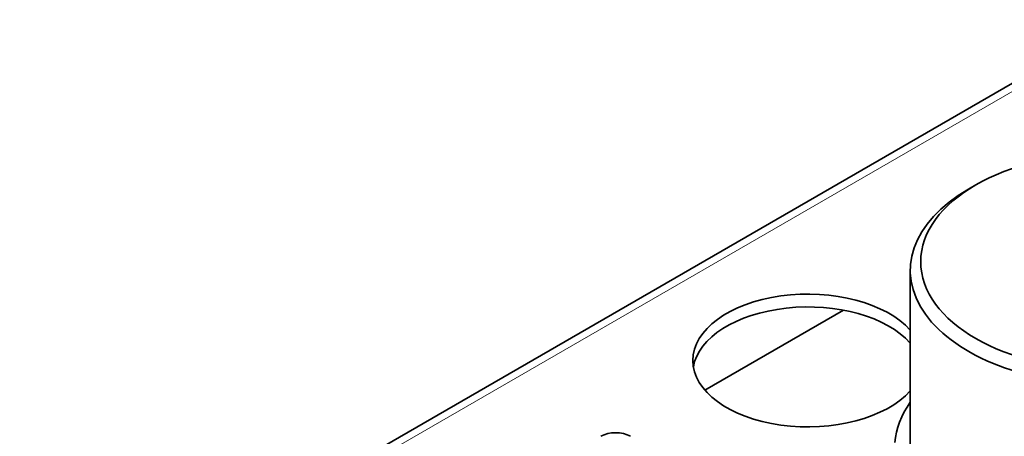
# Model space of a CAD drawing. Units: millimetres. Extents: x 0 to 119896, y -3128 to 4158.
# Drawn here: x 4758 to 4852, y 2037 to 2077 of the extents above; entities that cross this region are included whole.
import ezdxf

# ---------------------------------------------------------------- set-up
doc = ezdxf.new("R2010")
doc.units = ezdxf.units.MM
doc.header["$LTSCALE"] = 14
doc.layers.add('Visible Edges(ISO)', color=7, linetype='Continuous', lineweight=35)
doc.layers.add('Visible Tangent Edges(ISO)', color=7, linetype='Continuous', lineweight=18)

msp = doc.modelspace()

# ---------------------------------------------------------------- linework, layer by layer
at = {"layer": 'Visible Edges(ISO)'}
for p, q in [((4864.894, 2077.351), (4729.687, 1999.289)), ((4849.709, 2060.881), (4849.002, 2060.472)), ((4843.437, 2052.716), (4843.437, 2035.651)), ((4837.043, 2048.899), (4823.801, 2041.254))]:
    msp.add_line(p, q, dxfattribs=at)
msp.add_ellipse((4862.437, 2053.532), major_axis=(18, 0), ratio=0.57735, dxfattribs=at)
for centre, major_axis, start_param, end_param in [((4862.437, 2052.716), (19, 0), 2.356194, 7.068583), ((4833.65, 2044.083), (-11, 0), 3.615716, 8.950655), ((4833.65, 2042.858), (-11, 0), 3.615716, 6.186612), ((4862.437, 2035.651), (-20.5, 0), 5.898267, 6.233989), ((4815.266, 2036.016), (2, 0), 0.785398, 2.356194)]:
    msp.add_ellipse(centre, major_axis=major_axis, ratio=0.57735, start_param=start_param, end_param=end_param, dxfattribs=at)
at = {"layer": 'Visible Tangent Edges(ISO)'}
msp.add_line((4864.942, 2076.601), (4730.837, 1999.175), dxfattribs=at)

doc.saveas('drawing.dxf')
